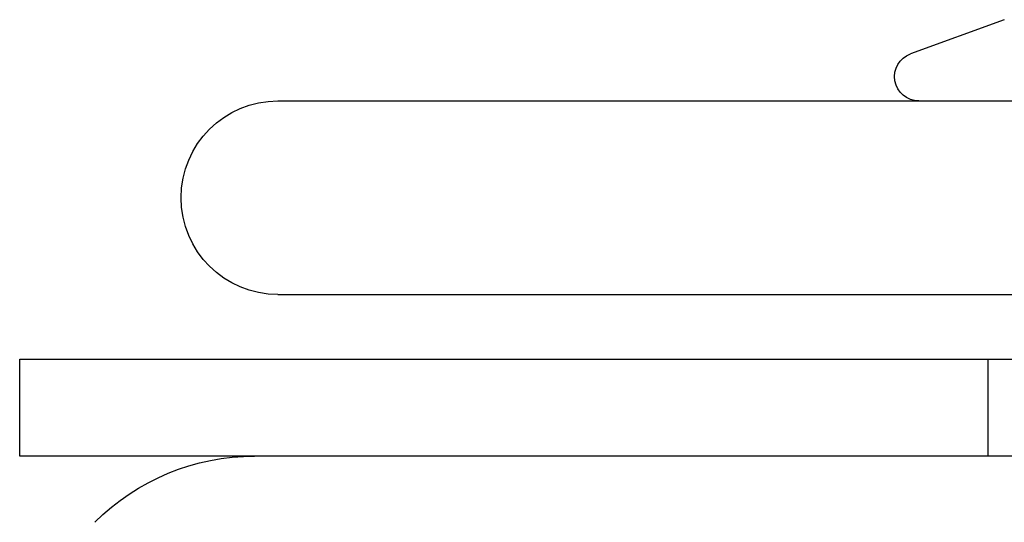
# Model space of a CAD drawing. Extents: x -61 to 392, y -424 to 288.
# Drawn here: x -61 to -30, y 170 to 186 of the extents above; entities that cross this region are included whole.
import ezdxf

# ---------------------------------------------------------------- set-up
doc = ezdxf.new("R2010")
doc.units = 0
doc.header["$LTSCALE"] = 20
doc.linetypes.add('VERDECKT', pattern=[0.375, 0.25, -0.125])
doc.layers.get('0').update_dxf_attribs({"linetype": 'CONTINUOUS'})

# ---------------------------------------------------------------- blocks, each defined once
blk = doc.blocks.new('A$C150F0A68')
at = {"color": 3, "linetype": 'CONTINUOUS', "extrusion": (0, 1, -2e-16)}
for p, q in [((-65.00047, 185.74796), (-67.90652, 184.69025)), ((-87.5, 183.23548), (226.5, 183.23548)), ((-87.5, 177.23548), (226.5, 177.23548)), ((-95.5, 175.23548), (234.5, 175.23548)), ((-95.5, 172.23548), (-95.5, 175.23548)), ((234.5, 172.23548), (-95.5, 172.23548))]:
    blk.add_line(p, q, dxfattribs=at)
at = {"color": 1, "linetype": 'VERDECKT', "extrusion": (0, 1, -2e-16)}
blk.add_line((-65.5, 172.23548), (-65.5, 175.23548), dxfattribs=at)
at = {"color": 3, "linetype": 'CONTINUOUS', "extrusion": (0, -2e-16, -1)}
for centre, radius, start, end in [((67.65, 183.98548), 0.75, 270, 70), ((87.5, 180.23548), 3, 270, 90), ((88.22183, 165.23548), 7, 45, 90)]:
    blk.add_arc(centre, radius, start, end, dxfattribs=at)

msp = doc.modelspace()

# ---------------------------------------------------------------- block references
msp.add_blockref('A$C150F0A68', (34.576, 0, -56.41))

doc.saveas('drawing.dxf')
